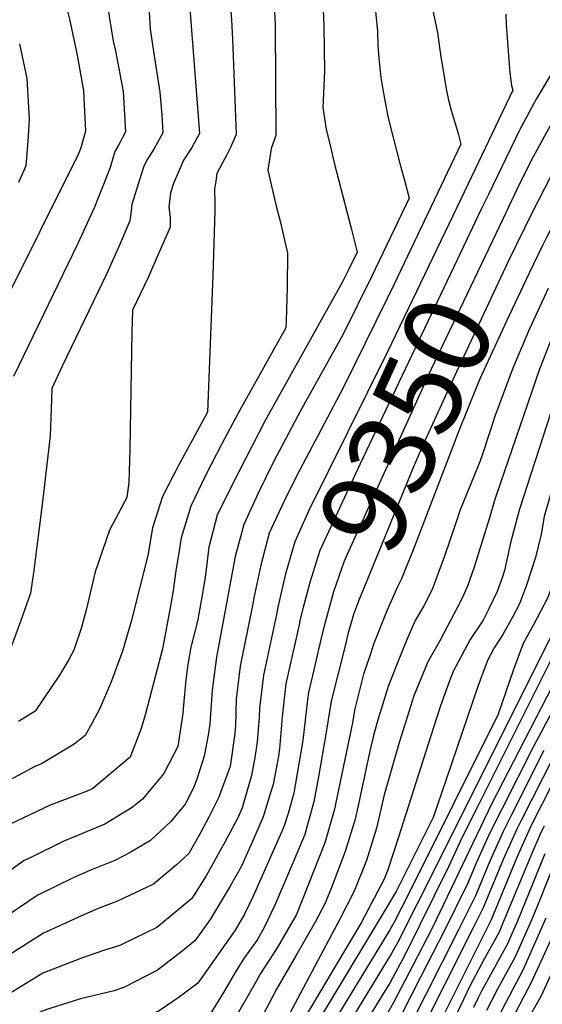
# Model space of a CAD drawing. Units: inches. Extents: x 2603885 to 2609559, y 1486173 to 1491408.
# Drawn here: x 2608545 to 2608721, y 1490726 to 1491057 of the extents above; entities that cross this region are included whole.
import ezdxf
from ezdxf.enums import TextEntityAlignment as Align

# ---------------------------------------------------------------- set-up
doc = ezdxf.new("R2010")
doc.units = ezdxf.units.IN
doc.header["$MEASUREMENT"] = 0
doc.layers.add('tile_2735_21_contour_10ft', color=238, linetype='Continuous')
doc.styles.add('Arial', font='arial.ttf')

msp = doc.modelspace()

# ---------------------------------------------------------------- linework, layer by layer
at = {"layer": 'tile_2735_21_contour_10ft'}
msp.add_line((2608623.71, 1490862.38, 9380), (2608623.31, 1490860.41, 9380), dxfattribs=at)
for points, elevation in [([(2608649.94, 1491259.38), (2608648.64, 1491252.8), (2608645.31, 1491240.63), (2608643.74, 1491235.11), (2608620.79, 1491199.2), (2608616.89, 1491193.35), (2608613.04, 1491187.6), (2608611.4, 1491185.9), (2608583.21, 1491161.07), (2608548.77, 1491132.37), (2608548.78, 1491132.05), (2608548.86, 1491130.66), (2608558.3, 1491072.76), (2608560.61, 1491060.74), (2608561.53, 1491057.25), (2608564.04, 1491045.6), (2608566.28, 1491033.18), (2608566.42, 1491030.88), (2608566.93, 1491019.53), (2608565.36, 1491013.88), (2608564.46, 1491011.64), (2608538.54, 1490959.57)], 9460), ([(2608614.09, 1491082.4), (2608616.15, 1491056.93), (2608616.48, 1491050.42), (2608617.66, 1491018.38), (2608615.72, 1491013.74), (2608614.56, 1491011.55), (2608613.26, 1491009.11), (2608611.24, 1491005.25), (2608610.81, 1491002.65), (2608610.45, 1491000.01), (2608610.56, 1490995.19), (2608610.57, 1490992.65), (2608609.85, 1490970.94), (2608608, 1490924.9), (2608598.23, 1490906.95), (2608592.87, 1490896.54), (2608590.36, 1490888.77), (2608589.51, 1490885.95), (2608587.91, 1490876.62), (2608582.38, 1490854.45), (2608579.43, 1490844.42), (2608575.54, 1490834.13), (2608571.74, 1490825.16), (2608569.17, 1490820.27), (2608566.83, 1490816.04), (2608563.16, 1490813.15), (2608552.16, 1490806.5), (2608550.07, 1490805.71), (2608536.82, 1490798.68)], 9420), ([(2608630.19, 1491069.23), (2608630.85, 1491055.16), (2608631.08, 1491018.08), (2608629.47, 1491013.7), (2608628.41, 1491006.42), (2608631.21, 1490994.29), (2608632.48, 1490989.16), (2608634.99, 1490978.43), (2608634.85, 1490966.99), (2608634.54, 1490955.59), (2608634.46, 1490953.25), (2608618.34, 1490924.55), (2608612.82, 1490914.19), (2608607.51, 1490903.76), (2608602.39, 1490893.26), (2608599.22, 1490882.6), (2608598.6, 1490878.95), (2608597.41, 1490871.47), (2608596.52, 1490864.83), (2608595.68, 1490860.31), (2608592.86, 1490845.28), (2608588.53, 1490828.54), (2608587.12, 1490823.36), (2608585.69, 1490818.43), (2608581.99, 1490808.73), (2608569.37, 1490798.2), (2608567.47, 1490797.32), (2608555.04, 1490792.65), (2608541.58, 1490786.16)], 9410), ([(2608588.08, 1491065.46), (2608588.74, 1491053.81), (2608589.9, 1491046.29), (2608591.94, 1491032.6), (2608592.61, 1491025.02), (2608592.99, 1491018.94), (2608589.95, 1491013.49), (2608587.64, 1491009.69), (2608586.49, 1491007.39), (2608585.15, 1491003.16), (2608582.54, 1490994.76), (2608582.36, 1490992.66), (2608581.84, 1490989.34), (2608578.29, 1490980.86), (2608574.11, 1490971.59), (2608559.12, 1490940.39), (2608555.55, 1490932.83), (2608555.45, 1490929.27), (2608555.01, 1490916.97), (2608553.02, 1490899.53), (2608552.35, 1490893.8), (2608549.42, 1490870.8), (2608548.46, 1490863.95), (2608545.09, 1490854.43), (2608540.01, 1490840.78)], 9440), ([(2608573.9, 1491064.5), (2608576.31, 1491049.76), (2608577.01, 1491046.58), (2608579.65, 1491032.88), (2608580.47, 1491019.22), (2608577.92, 1491014.59), (2608576.83, 1491012.64), (2608575.26, 1491007.27), (2608573.25, 1491002.14), (2608571.18, 1490997.04), (2608569.93, 1490993.95), (2608566.81, 1490987.02), (2608564.36, 1490981.65), (2608542.64, 1490936.92)], 9450), ([(2608753.22, 1491066.91), (2608739.38, 1491046.85), (2608732.15, 1491035.83), (2608725.17, 1491024.31), (2608722.29, 1491019.07), (2608717.81, 1491010.82), (2608713.16, 1491001.79), (2608707.62, 1490990.14)], 9350), ([(2608646.87, 1491063.03), (2608647.23, 1491054.91), (2608647.48, 1491039.65), (2608646.94, 1491027.42), (2608648.01, 1491020.15), (2608649.43, 1491014.26), (2608650.74, 1491008.86), (2608656.56, 1490986.36), (2608658.43, 1490978.76), (2608655.69, 1490973.01), (2608653.58, 1490968.76), (2608627.38, 1490921.88), (2608616.42, 1490900.69), (2608611.34, 1490890.18), (2608608.49, 1490879.41), (2608607.22, 1490869.28), (2608606.39, 1490863.93), (2608605.13, 1490857.06), (2608604.74, 1490855), (2608602.39, 1490845.83), (2608601.45, 1490839.95), (2608600.69, 1490834.81), (2608599.92, 1490826.27), (2608599.73, 1490823.5), (2608598.07, 1490812.34), (2608593.29, 1490803.28), (2608586.13, 1490794.65), (2608582.62, 1490791.81), (2608573.41, 1490786.24), (2608566.13, 1490783.14), (2608559.69, 1490780.45), (2608548.5, 1490775.03), (2608546.24, 1490773.93), (2608520.99, 1490755.8)], 9400), ([(2608664.41, 1491062.17), (2608665.37, 1491053.03), (2608665.46, 1491048.42), (2608665.82, 1491043.94), (2608666.44, 1491037.56), (2608667.11, 1491033.56), (2608668.65, 1491025.03), (2608669.78, 1491020.44), (2608672.82, 1491008.66), (2608674.49, 1491002.54), (2608675.93, 1490996.93), (2608663.33, 1490970.48), (2608653.66, 1490950.98), (2608639.4, 1490925.3), (2608630.32, 1490908.16), (2608625.16, 1490897.68), (2608620.24, 1490887.12), (2608617.39, 1490876.35), (2608611.12, 1490842.47), (2608609.66, 1490831.36), (2608608.84, 1490819.99), (2608608.27, 1490816.11), (2608606.89, 1490809.07), (2608604.53, 1490801.65), (2608603.39, 1490798.61), (2608600.52, 1490792.9), (2608595.67, 1490787.05), (2608588.85, 1490780.66), (2608581.98, 1490776.63), (2608576.78, 1490774.02), (2608568.35, 1490770.58), (2608562.76, 1490768.15), (2608550.69, 1490762.23), (2608537.58, 1490753.45)], 9390), ([(2608683.74, 1491061.12), (2608685.57, 1491052.68), (2608686.25, 1491047.66), (2608686.67, 1491044.48), (2608688.56, 1491033.14), (2608689.2, 1491029.89), (2608690.08, 1491026.57), (2608692.45, 1491018.72), (2608693.43, 1491015.1), (2608670.94, 1490967.97), (2608668.5, 1490962.92), (2608653.75, 1490933.09), (2608638, 1490903.39), (2608633.73, 1490894.73), (2608628.84, 1490884.16), (2608625.97, 1490873.39), (2608623.71, 1490862.38)], 9380), ([(2608740.8, 1491064.27), (2608735.72, 1491056.48), (2608724.95, 1491040.64), (2608718.77, 1491030.27), (2608713.14, 1491019.8), (2608708.64, 1491010.49), (2608702.72, 1490998.23), (2608700.4, 1490993.42)], 9360), ([(2608760.68, 1491061.91), (2608754.63, 1491053.42), (2608745.94, 1491041), (2608738.56, 1491029.85), (2608731.49, 1491018.41), (2608724.05, 1491005), (2608716.95, 1490991.26), (2608714.82, 1490986.86)], 9340), ([(2608602.11, 1491060.78), (2608605.32, 1491018.66), (2608602.82, 1491014.03), (2608599.95, 1491009.78), (2608596.61, 1491001.89), (2608595.63, 1490998.72), (2608595.06, 1490993.96), (2608595.42, 1490990.57), (2608595.43, 1490987.17), (2608591.74, 1490978.71), (2608588.01, 1490970.26), (2608582.82, 1490959.19), (2608582.56, 1490951.7), (2608582.31, 1490938.94), (2608581.93, 1490912.49), (2608581.5, 1490901.17), (2608580.92, 1490896.15), (2608575.05, 1490885.13), (2608570.23, 1490871.17), (2608567.14, 1490858.23), (2608565.47, 1490852.06), (2608562.97, 1490844.74), (2608561.36, 1490841.65), (2608558.22, 1490836.37), (2608549.93, 1490824.19), (2608544.32, 1490820.81)], 9430), ([(2608708.54, 1491058.91), (2608708.71, 1491055.43), (2608709.87, 1491039.02), (2608710.19, 1491036.54), (2608710.43, 1491034.91), (2608710.93, 1491033.27), (2608693.37, 1490996.62)], 9370), ([(2608544.74, 1491048.95), (2608547.13, 1491037.19), (2608548.02, 1491023.54), (2608547.48, 1491016.13), (2608546.87, 1491007.79), (2608544.41, 1491002.19)], 9470), ([(2608693.37, 1490996.62), (2608678.45, 1490965.49), (2608668.58, 1490945.01), (2608642.23, 1490891.8), (2608637.43, 1490881.2), (2608634.33, 1490870.51), (2608631.78, 1490859.28), (2608631.25, 1490856.8)], 9370), ([(2608700.4, 1490993.42), (2608698.27, 1490989.01), (2608694.26, 1490980.65), (2608659.34, 1490907.26), (2608648.77, 1490884.62), (2608645.9, 1490878.28), (2608642.51, 1490867.53), (2608640.24, 1490859.14), (2608639.3, 1490855.18), (2608638.89, 1490853.32)], 9360), ([(2608727.26, 1490993.52), (2608722.34, 1490983.88), (2608722.16, 1490983.52), (2608720.95, 1490981.05), (2608716.29, 1490971.52), (2608708.79, 1490955.48), (2608699.94, 1490936.4), (2608698.56, 1490933.04), (2608692.71, 1490918.6), (2608677.79, 1490879.67), (2608673.42, 1490868.8), (2608672.02, 1490866.09), (2608668.43, 1490858.05), (2608664.12, 1490847.06), (2608662.59, 1490842.54)], 9330), ([(2608707.62, 1490990.14), (2608683.43, 1490939.33), (2608654.97, 1490876.75), (2608654.14, 1490874.75), (2608650.51, 1490864.45), (2608647.42, 1490853.26), (2608646.6, 1490849.82)], 9350), ([(2608714.82, 1490986.86), (2608709.39, 1490975.66), (2608691.18, 1490936.78), (2608681.43, 1490915.47), (2608677.42, 1490906.54), (2608658.93, 1490861.32), (2608657.2, 1490856.8), (2608655.35, 1490850.21), (2608654.38, 1490846.28)], 9340), ([(2608734.26, 1490971.51), (2608732.41, 1490967.66), (2608724.14, 1490950.42), (2608722.31, 1490945.71), (2608719.9, 1490939.43), (2608705.36, 1490897.2), (2608704.69, 1490895.13), (2608703.03, 1490889.37), (2608697.94, 1490872.73), (2608695.67, 1490866.36), (2608693.58, 1490861.86), (2608686.37, 1490847.96), (2608682.29, 1490840.8), (2608677.61, 1490829.44), (2608674.14, 1490818.66), (2608672.71, 1490813.98), (2608667.56, 1490796.08), (2608664.93, 1490784.8), (2608661.6, 1490773.93), (2608657.5, 1490763.6), (2608652.59, 1490754.17), (2608632.7, 1490716.8)], 9310), ([(2608722.85, 1490966.49), (2608716.47, 1490952.95), (2608710.96, 1490939.69), (2608704.92, 1490923.76), (2608700.81, 1490911.1), (2608699.76, 1490908.21), (2608698.79, 1490905.76), (2608693.19, 1490892.06), (2608691.54, 1490887.3), (2608687.89, 1490876.44), (2608683.78, 1490865.24), (2608680.91, 1490859.68), (2608678.06, 1490854.73), (2608675.11, 1490847.99), (2608673.45, 1490843.85), (2608669.06, 1490832.89), (2608665.54, 1490821.62), (2608664.07, 1490816.55), (2608662.65, 1490810.36), (2608658.96, 1490792.91), (2608657.78, 1490787.84), (2608654.38, 1490776.99), (2608649.77, 1490764.9), (2608647.73, 1490759.66), (2608644.32, 1490753.17), (2608637.81, 1490741.89), (2608631.29, 1490730.62), (2608625.25, 1490719.14)], 9320), ([(2608740.96, 1490966.72), (2608731.71, 1490947.92), (2608727.61, 1490936.89), (2608713.2, 1490892.2), (2608711.55, 1490886.45), (2608710.15, 1490880.89), (2608708.13, 1490871.63), (2608707.44, 1490869.46), (2608705.58, 1490864.55), (2608702.86, 1490858.67), (2608700.87, 1490854.89), (2608696.5, 1490848.38), (2608690.96, 1490837.82), (2608689.93, 1490835.32), (2608686.52, 1490826.06), (2608683.12, 1490815.57), (2608672.41, 1490781.84), (2608668.81, 1490770.87), (2608667.53, 1490767.63), (2608659.77, 1490752.99), (2608631.74, 1490705.88)], 9300), ([(2608747.6, 1490961.96), (2608739.18, 1490945.45), (2608737.55, 1490940.98), (2608735.17, 1490934.39), (2608725.02, 1490902.28), (2608721.5, 1490889.81), (2608720.41, 1490883.85), (2608718.51, 1490876.02), (2608715.52, 1490866.67), (2608713.14, 1490860.38), (2608710.79, 1490855.94), (2608707.57, 1490850.07), (2608704.57, 1490845.61), (2608702.38, 1490841.28), (2608699.93, 1490834.73), (2608699.12, 1490832.55), (2608688.47, 1490801.26), (2608684.03, 1490788.43), (2608673.5, 1490767.31), (2608671.68, 1490763.73), (2608666.54, 1490755.1), (2608643.43, 1490716.72)], 9290), ([(2608754.57, 1490956.97), (2608752.72, 1490953.52), (2608751.06, 1490950.86), (2608746.67, 1490942.98), (2608743.95, 1490935.43), (2608742.12, 1490930.05), (2608729.04, 1490889.26), (2608727.82, 1490882.5), (2608723.72, 1490865.34), (2608722.62, 1490862.33), (2608717.94, 1490853.48), (2608714.38, 1490847.01), (2608711.14, 1490838.3), (2608705.95, 1490823.24), (2608676.08, 1490763.35), (2608670.92, 1490753.19), (2608669.42, 1490750.68), (2608647.84, 1490715.11)], 9280), ([(2608623.31, 1490860.41), (2608619.01, 1490839.43), (2608617.75, 1490828.24), (2608617.45, 1490819.38), (2608617.24, 1490816.76), (2608615.66, 1490805.61), (2608611.73, 1490795.07), (2608608.44, 1490788.54), (2608605.78, 1490783.55), (2608601.71, 1490776.3), (2608597.5, 1490772.35), (2608589.9, 1490765.99), (2608577.77, 1490760.33), (2608571.22, 1490757.8), (2608565.58, 1490755.38), (2608552.84, 1490749.54), (2608541.15, 1490742.15)], 9380), ([(2608631.25, 1490856.8), (2608626.89, 1490836.4), (2608625.56, 1490825.24), (2608625.46, 1490822.23), (2608624.76, 1490813.87), (2608624.03, 1490808.59), (2608622.91, 1490802.62), (2608619.76, 1490791.67), (2608618.32, 1490788.38), (2608613.9, 1490780.11), (2608607.56, 1490768.76), (2608602.79, 1490761.19), (2608598.75, 1490757.81), (2608590.95, 1490751.37), (2608583.59, 1490747.8), (2608578.49, 1490745.37), (2608573.4, 1490743.76), (2608565.54, 1490741.04), (2608552.58, 1490736.03), (2608540.89, 1490728.83)], 9370), ([(2608638.89, 1490853.32), (2608634.49, 1490833.48), (2608633.16, 1490822.31), (2608632.32, 1490811.54), (2608631.91, 1490809.07), (2608630.12, 1490799.57), (2608629.21, 1490796.38), (2608626.84, 1490788.66), (2608622.78, 1490779.41), (2608621.64, 1490776.83), (2608619.49, 1490772.07), (2608615.72, 1490765.3), (2608608.92, 1490754.14), (2608603.81, 1490746.97), (2608599.51, 1490743.4), (2608591.2, 1490737.01), (2608580.08, 1490731.34), (2608576.58, 1490730.12), (2608565.28, 1490727.43), (2608554.59, 1490723.99), (2608552.33, 1490723.23), (2608540.65, 1490716.25)], 9360), ([(2608725.47, 1490852.88), (2608678.66, 1490759.39), (2608672.12, 1490746.53), (2608670.17, 1490742.88), (2608650.63, 1490710.82)], 9270), ([(2608646.6, 1490849.82), (2608643.83, 1490838.1), (2608642.06, 1490830.56), (2608641.78, 1490828.04), (2608640.14, 1490814.33), (2608637.62, 1490799.37), (2608637.12, 1490796.6), (2608635.19, 1490789.8), (2608633.92, 1490785.66), (2608632.99, 1490783.52), (2608623.48, 1490762.01), (2608620.63, 1490756.11), (2608617.35, 1490750.57), (2608604.84, 1490732.63), (2608598.54, 1490727.96), (2608591.4, 1490723.11), (2608577.97, 1490718.37), (2608571.13, 1490716.39), (2608565.04, 1490714.78), (2608552.1, 1490711.03), (2608540.41, 1490704.03)], 9350), ([(2608728.85, 1490851.78), (2608698.86, 1490791.86), (2608693.86, 1490781.81), (2608689.29, 1490771.82), (2608674.7, 1490742.57), (2608669.44, 1490732.72), (2608667.86, 1490730.16), (2608661.28, 1490719.48)], 9260), ([(2608654.38, 1490846.28), (2608649.75, 1490827.6), (2608648.05, 1490817.14), (2608645.43, 1490802.15), (2608643.91, 1490793.72), (2608641.96, 1490786.86), (2608640.8, 1490782.75), (2608636.87, 1490773.37), (2608630.77, 1490758.92), (2608627.13, 1490751.37), (2608624.87, 1490747.38), (2608620.52, 1490741.26), (2608617.45, 1490736.49), (2608613.76, 1490730.13), (2608605.94, 1490717.28), (2608592.42, 1490708.95), (2608586.75, 1490708.25), (2608578.52, 1490705.82), (2608567.87, 1490703.97), (2608564.81, 1490703.17), (2608560.61, 1490701.86), (2608551.87, 1490699.13), (2608541.24, 1490692.73)], 9340), ([(2608662.59, 1490842.54), (2608660.63, 1490836.72), (2608657.55, 1490824.6), (2608656.84, 1490820.27), (2608650.69, 1490790.84), (2608647.58, 1490779.87), (2608638.04, 1490755.76), (2608631.54, 1490744.55), (2608625.91, 1490735.98), (2608624.5, 1490733.5), (2608618.09, 1490722.17)], 9330), ([(2608726.06, 1490836.2), (2608703.86, 1490793.12), (2608683.82, 1490751.46), (2608677.27, 1490738.61), (2608670.6, 1490725.95), (2608668.7, 1490722.58)], 9250), ([(2608729.99, 1490834.98), (2608717.88, 1490812.38), (2608707.17, 1490791.23), (2608703.1, 1490783.07), (2608698.56, 1490773.08), (2608695.69, 1490766.13), (2608687.64, 1490749.91), (2608679.85, 1490734.66), (2608673.27, 1490721.85)], 9240), ([(2608721.39, 1490810.98), (2608710.46, 1490789.34), (2608707.63, 1490783.69), (2608703.13, 1490773.7), (2608698.32, 1490762.09), (2608692.62, 1490750.59), (2608675.94, 1490717.75)], 9230), ([(2608727.95, 1490807.22), (2608717.03, 1490785.58), (2608714.05, 1490778.99), (2608712.28, 1490774.95), (2608703.58, 1490754), (2608702.56, 1490751.94), (2608674.82, 1490696.56)], 9210), ([(2608724.67, 1490809.1), (2608713.74, 1490787.46), (2608712.17, 1490784.3), (2608707.69, 1490774.32), (2608700.95, 1490758.04), (2608697.59, 1490751.26), (2608678.61, 1490713.65)], 9220), ([(2608721.45, 1490785.57), (2608720.51, 1490783.58), (2608717.01, 1490775.59), (2608707.47, 1490752.61), (2608706.27, 1490749.88), (2608701.38, 1490740.95), (2608696.58, 1490731.85), (2608695.4, 1490729.51), (2608685.46, 1490708.49)], 9200), ([(2608721.73, 1490776.23), (2608712.33, 1490753.27), (2608708.99, 1490745.69), (2608700.38, 1490729.96), (2608699.24, 1490727.76), (2608697.65, 1490724.47)], 9190), ([(2608726.46, 1490776.88), (2608720.27, 1490761.26), (2608717.18, 1490753.93), (2608711.71, 1490741.51), (2608705.8, 1490730.7), (2608702.06, 1490723.44)], 9180), ([(2608722.04, 1490754.59), (2608714.44, 1490737.32), (2608704.87, 1490719.12)], 9170), ([(2608726.05, 1490752.37), (2608717.16, 1490733.14), (2608707.68, 1490714.8)], 9160), ([(2608729.27, 1490747.43), (2608720.37, 1490728.21), (2608712.19, 1490713.78)], 9150)]:
    msp.add_lwpolyline(points, dxfattribs=dict(at, elevation=elevation))

# ---------------------------------------------------------------- texts
at = {"color": 18, "style": 'Arial'}
msp.add_text('9350', height=28.8, rotation=65.5434, dxfattribs=at).set_placement((2608675.05, 1490920.91), align=Align.MIDDLE_CENTER)

doc.saveas('drawing.dxf')
